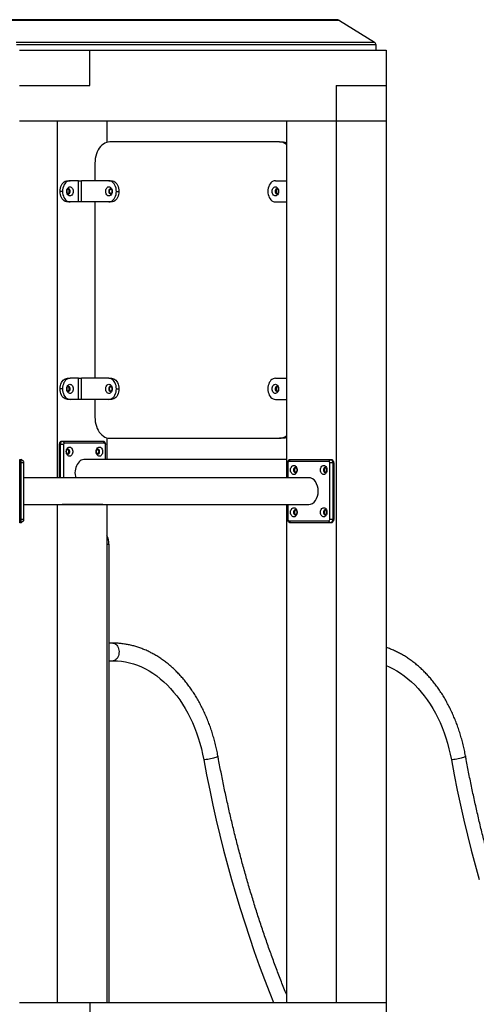
# Model space of a CAD drawing. Units: millimetres. Extents: x -12274 to 20230, y 1619 to 20036.
# Drawn here: x 2391 to 3039, y 18640 to 20036 of the extents above; entities that cross this region are included whole.
import ezdxf

# ---------------------------------------------------------------- set-up
doc = ezdxf.new("R2010")
doc.units = ezdxf.units.MM
doc.header["$MEASUREMENT"] = 0

msp = doc.modelspace()

# ---------------------------------------------------------------- linework, layer by layer
at = {"color": 7, "linetype": 'Continuous', "lineweight": 25}
for p, q in [((2840.401, 20036.352), (2370.401, 20036.352)), ((2845.057, 20035.115), (2371.765, 20035.115)), ((2845.057, 20035.115), (2894.555, 20004.49)), ((2386.262, 20004.49), (2894.555, 20004.49)), ((2896.969, 20000.727), (2386.969, 20000.727)), ((2391.112, 19992.996), (2491.112, 19992.996)), ((2491.112, 19942.996), (2491.112, 19992.996)), ((2491.112, 19992.996), (2911.112, 19992.996)), ((2896.969, 19992.996), (2896.969, 20000.727)), ((2911.112, 19992.996), (2911.112, 19942.996)), ((2391.112, 19942.996), (2491.112, 19942.996)), ((2840.401, 19942.996), (2840.401, 19892.996)), ((2840.401, 19942.996), (2911.112, 19942.996)), ((2911.112, 19942.996), (2911.112, 19892.996)), ((2391.112, 19892.996), (2840.401, 19892.996)), ((2444.421, 19892.996), (2444.421, 19386.996)), ((2515.132, 19892.996), (2515.132, 19862.39)), ((2769.69, 19892.996), (2769.69, 19386.996)), ((2840.401, 19892.996), (2911.112, 19892.996)), ((2840.401, 19892.996), (2840.401, 18642.996)), ((2911.112, 19892.996), (2911.112, 18642.996)), ((2759.791, 19862.996), (2519.374, 19862.996)), ((2759.791, 19862.996), (2765.448, 19862.996)), ((2498.161, 19832.996), (2498.161, 19807.996)), ((2459.27, 19807.996), (2462.806, 19807.996)), ((2474.827, 19807.996), (2462.806, 19807.996)), ((2474.827, 19777.996), (2474.827, 19807.996)), ((2474.827, 19807.996), (2479.069, 19807.996)), ((2479.069, 19777.996), (2479.069, 19807.996)), ((2517.96, 19807.996), (2479.069, 19807.996)), ((2517.96, 19807.996), (2521.496, 19807.996)), ((2754.134, 19807.996), (2769.69, 19807.996)), ((2452.199, 19792.996), (2448.664, 19792.996)), ((2528.567, 19792.996), (2532.102, 19792.996)), ((2462.806, 19777.996), (2459.27, 19777.996)), ((2474.827, 19777.996), (2462.806, 19777.996)), ((2479.069, 19777.996), (2474.827, 19777.996)), ((2517.96, 19777.996), (2479.069, 19777.996)), ((2498.161, 19777.996), (2498.161, 19527.996)), ((2521.496, 19777.996), (2517.96, 19777.996)), ((2754.134, 19777.996), (2769.69, 19777.996)), ((2459.27, 19527.996), (2462.806, 19527.996)), ((2474.827, 19527.996), (2462.806, 19527.996)), ((2474.827, 19497.996), (2474.827, 19527.996)), ((2474.827, 19527.996), (2479.069, 19527.996)), ((2479.069, 19497.996), (2479.069, 19527.996)), ((2517.96, 19527.996), (2479.069, 19527.996)), ((2517.96, 19527.996), (2521.496, 19527.996)), ((2754.134, 19527.996), (2769.69, 19527.996)), ((2452.199, 19512.996), (2448.664, 19512.996)), ((2528.567, 19512.996), (2532.102, 19512.996)), ((2462.806, 19497.996), (2459.27, 19497.996)), ((2474.827, 19497.996), (2462.806, 19497.996)), ((2479.069, 19497.996), (2474.827, 19497.996)), ((2517.96, 19497.996), (2479.069, 19497.996)), ((2498.161, 19497.996), (2498.161, 19472.996)), ((2521.496, 19497.996), (2517.96, 19497.996)), ((2754.134, 19497.996), (2769.69, 19497.996)), ((2449.371, 19433.996), (2447.957, 19433.996)), ((2447.957, 19386.996), (2447.957, 19433.996)), ((2453.613, 19433.996), (2449.371, 19433.996)), ((2449.371, 19386.996), (2449.371, 19433.996)), ((2451.492, 19438.996), (2452.906, 19438.996)), ((2455.028, 19435.996), (2452.906, 19438.996)), ((2452.906, 19438.996), (2509.475, 19438.996)), ((2453.613, 19433.996), (2453.613, 19386.996)), ((2511.596, 19435.996), (2455.028, 19435.996)), ((2509.475, 19438.996), (2511.596, 19435.996)), ((2513.01, 19412.996), (2513.01, 19433.996)), ((2515.132, 19443.602), (2515.132, 19412.996)), ((2519.374, 19442.996), (2759.791, 19442.996)), ((2765.448, 19442.996), (2759.791, 19442.996)), ((2391.689, 19407.996), (2391.689, 19412.996)), ((2391.689, 19412.996), (2393.689, 19412.996)), ((2393.689, 19407.996), (2391.689, 19407.996)), ((2391.689, 19327.996), (2391.689, 19407.996)), ((2393.689, 19407.996), (2393.689, 19412.996)), ((2396.689, 19409.996), (2393.689, 19412.996)), ((2393.689, 19327.996), (2393.689, 19407.996)), ((2396.689, 19407.996), (2393.689, 19407.996)), ((2396.689, 19409.996), (2396.689, 19407.996)), ((2396.689, 19407.996), (2396.689, 19327.996)), ((2769.69, 19412.996), (2483.312, 19412.996)), ((2771.812, 19407.996), (2771.812, 19386.996)), ((2773.226, 19409.996), (2775.347, 19412.996)), ((2829.794, 19409.996), (2773.226, 19409.996)), ((2775.347, 19412.996), (2831.916, 19412.996)), ((2831.916, 19412.996), (2829.794, 19409.996)), ((2831.208, 19327.996), (2831.208, 19407.996)), ((2835.451, 19407.996), (2831.208, 19407.996)), ((2831.916, 19412.996), (2833.33, 19412.996)), ((2835.451, 19407.996), (2835.451, 19327.996)), ((2836.865, 19407.996), (2835.451, 19407.996)), ((2836.865, 19407.996), (2836.865, 19327.996)), ((2801.51, 19386.996), (2396.689, 19386.996)), ((2396.689, 19348.996), (2801.51, 19348.996)), ((2444.421, 19348.996), (2444.421, 18642.996)), ((2452.906, 19348.996), (2451.492, 19348.996)), ((2509.475, 19348.996), (2452.906, 19348.996)), ((2515.132, 19348.996), (2515.132, 18642.996)), ((2769.69, 19348.996), (2769.69, 18642.996)), ((2771.812, 19348.996), (2771.812, 19327.996)), ((2391.689, 19327.996), (2393.689, 19327.996)), ((2391.689, 19322.996), (2391.689, 19327.996)), ((2393.689, 19322.996), (2391.689, 19322.996)), ((2396.689, 19327.996), (2393.689, 19327.996)), ((2393.689, 19322.996), (2393.689, 19327.996)), ((2396.689, 19325.996), (2393.689, 19322.996)), ((2396.689, 19327.996), (2396.689, 19325.996)), ((2773.226, 19325.996), (2829.794, 19325.996)), ((2773.226, 19325.996), (2775.347, 19322.996)), ((2831.916, 19322.996), (2775.347, 19322.996)), ((2831.916, 19322.996), (2829.794, 19325.996)), ((2835.451, 19327.996), (2831.208, 19327.996)), ((2833.33, 19322.996), (2831.916, 19322.996)), ((2835.451, 19327.996), (2836.865, 19327.996)), ((2515.132, 19292.996), (2515.132, 18642.996)), ((2515.132, 19292.996), (2517.96, 19292.996)), ((2517.96, 19292.996), (2517.96, 18642.996)), ((2523.478, 19152.496), (2517.96, 19152.496)), ((2517.96, 19127.536), (2524.185, 19127.536)), ((2391.112, 18642.996), (2491.112, 18642.996)), ((2491.112, 18642.996), (2491.112, 18592.996)), ((2491.112, 18642.996), (2911.112, 18642.996)), ((2840.401, 18642.996), (2911.112, 18642.996)), ((2911.112, 18642.996), (2911.112, 18592.996))]:
    msp.add_line(p, q, dxfattribs=at)
at = {"color": 7, "linetype": 'Continuous', "lineweight": 25, "flags": 128}
for points in [[(2519.374, 19862.996), (2516.999, 19862.808), (2514.654, 19862.244), (2512.368, 19861.313), (2510.17, 19860.025), (2508.088, 19858.398), (2506.148, 19856.451), (2504.374, 19854.209), (2502.789, 19851.701), (2501.413, 19848.957), (2500.262, 19846.013), (2499.352, 19842.905), (2498.693, 19839.672), (2498.295, 19836.355), (2498.161, 19832.996)], [(2765.448, 19862.996), (2767.823, 19862.808), (2769.69, 19862.39)], [(2448.664, 19792.996), (2448.794, 19795.343), (2449.183, 19797.631), (2449.82, 19799.806), (2450.689, 19801.813), (2451.77, 19803.603), (2453.036, 19805.131), (2454.455, 19806.361), (2455.993, 19807.262), (2457.611, 19807.812), (2459.27, 19807.996)], [(2462.806, 19807.996), (2461.147, 19807.812), (2459.528, 19807.262), (2457.991, 19806.361), (2456.571, 19805.131), (2455.306, 19803.603), (2454.225, 19801.813), (2453.355, 19799.806), (2452.718, 19797.631), (2452.33, 19795.343), (2452.199, 19792.996)], [(2528.567, 19792.996), (2528.436, 19795.343), (2528.048, 19797.631), (2527.411, 19799.806), (2526.541, 19801.813), (2525.46, 19803.603), (2524.195, 19805.131), (2522.775, 19806.361), (2521.238, 19807.262), (2519.619, 19807.812), (2517.96, 19807.996)], [(2521.496, 19807.996), (2523.155, 19807.812), (2524.773, 19807.262), (2526.311, 19806.361), (2527.73, 19805.131), (2528.996, 19803.603), (2530.077, 19801.813), (2530.946, 19799.806), (2531.583, 19797.631), (2531.972, 19795.343), (2532.102, 19792.996)], [(2754.134, 19807.996), (2752.475, 19807.812), (2750.856, 19807.262), (2749.319, 19806.361), (2747.899, 19805.131), (2746.634, 19803.603), (2745.553, 19801.813), (2744.683, 19799.806), (2744.046, 19797.631), (2743.658, 19795.343), (2743.527, 19792.996)], [(2467.402, 19792.996), (2467.278, 19791.497), (2466.913, 19790.079), (2466.327, 19788.818), (2465.551, 19787.782), (2464.626, 19787.028), (2463.604, 19786.595), (2462.539, 19786.507), (2461.488, 19786.769), (2460.508, 19787.367), (2459.652, 19788.268), (2458.966, 19789.424), (2458.487, 19790.773), (2458.241, 19792.242), (2458.241, 19793.751), (2458.487, 19795.219), (2458.966, 19796.568), (2459.652, 19797.724), (2460.508, 19798.625), (2461.488, 19799.223), (2462.539, 19799.485), (2463.604, 19799.397), (2464.626, 19798.965), (2465.551, 19798.21), (2466.327, 19797.174), (2466.913, 19795.913), (2467.278, 19794.495), (2467.402, 19792.996)], [(2463.159, 19792.996), (2463.025, 19794.133), (2462.638, 19795.146), (2462.038, 19795.926), (2461.292, 19796.389), (2460.48, 19796.484), (2459.69, 19796.201), (2459.008, 19795.571), (2458.508, 19794.662), (2458.243, 19793.572), (2458.243, 19792.42), (2458.508, 19791.33), (2459.008, 19790.421), (2459.69, 19789.791), (2460.48, 19789.508), (2461.292, 19789.603), (2462.038, 19790.066), (2462.638, 19790.846), (2463.025, 19791.86), (2463.159, 19792.996)], [(2522.556, 19792.996), (2522.432, 19791.497), (2522.067, 19790.079), (2521.481, 19788.818), (2520.705, 19787.782), (2519.781, 19787.028), (2518.758, 19786.595), (2517.693, 19786.507), (2516.642, 19786.769), (2515.662, 19787.367), (2514.806, 19788.268), (2514.12, 19789.424), (2513.641, 19790.773), (2513.395, 19792.242), (2513.395, 19793.751), (2513.641, 19795.219), (2514.12, 19796.568), (2514.806, 19797.724), (2515.662, 19798.625), (2516.642, 19799.223), (2517.693, 19799.485), (2518.758, 19799.397), (2519.781, 19798.965), (2520.705, 19798.21), (2521.481, 19797.174), (2522.067, 19795.913), (2522.432, 19794.495), (2522.556, 19792.996)], [(2522.556, 19792.996), (2522.422, 19794.133), (2522.035, 19795.146), (2521.435, 19795.926), (2520.689, 19796.389), (2519.877, 19796.484), (2519.087, 19796.201), (2518.405, 19795.571), (2517.905, 19794.662), (2517.64, 19793.572), (2517.64, 19792.42), (2517.905, 19791.33), (2518.405, 19790.421), (2519.087, 19789.791), (2519.877, 19789.508), (2520.689, 19789.603), (2521.435, 19790.066), (2522.035, 19790.846), (2522.422, 19791.86), (2522.556, 19792.996)], [(2520.789, 19789.642), (2520.502, 19789.791), (2519.82, 19790.421), (2519.319, 19791.33), (2519.055, 19792.42), (2519.055, 19793.572), (2519.319, 19794.662), (2519.82, 19795.571), (2520.502, 19796.201), (2520.789, 19796.35)], [(2749.538, 19792.996), (2749.662, 19794.495), (2750.027, 19795.913), (2750.613, 19797.174), (2751.389, 19798.21), (2752.313, 19798.965), (2753.336, 19799.397), (2754.401, 19799.485), (2755.452, 19799.223), (2756.432, 19798.625), (2757.288, 19797.724), (2757.974, 19796.568), (2758.453, 19795.219), (2758.699, 19793.751), (2758.699, 19792.242), (2758.453, 19790.773), (2757.974, 19789.424), (2757.288, 19788.268), (2756.432, 19787.367), (2755.452, 19786.769), (2754.401, 19786.507), (2753.336, 19786.595), (2752.313, 19787.028), (2751.389, 19787.782), (2750.613, 19788.818), (2750.027, 19790.079), (2749.662, 19791.497), (2749.538, 19792.996)], [(2753.78, 19792.996), (2753.914, 19791.86), (2754.302, 19790.846), (2754.902, 19790.066), (2755.648, 19789.603), (2756.46, 19789.508), (2757.249, 19789.791), (2757.931, 19790.421), (2758.432, 19791.33), (2758.696, 19792.42), (2758.696, 19793.572), (2758.432, 19794.662), (2757.931, 19795.571), (2757.249, 19796.201), (2756.46, 19796.484), (2755.648, 19796.389), (2754.902, 19795.926), (2754.302, 19795.146), (2753.914, 19794.133), (2753.78, 19792.996)], [(2459.27, 19777.996), (2457.611, 19778.181), (2455.993, 19778.73), (2454.455, 19779.631), (2453.036, 19780.861), (2451.77, 19782.39), (2450.689, 19784.179), (2449.82, 19786.186), (2449.183, 19788.361), (2448.794, 19790.65), (2448.664, 19792.996)], [(2452.199, 19792.996), (2452.33, 19790.65), (2452.718, 19788.361), (2453.355, 19786.186), (2454.225, 19784.179), (2455.306, 19782.39), (2456.571, 19780.861), (2457.991, 19779.631), (2459.528, 19778.73), (2461.147, 19778.181), (2462.806, 19777.996)], [(2517.96, 19777.996), (2519.619, 19778.181), (2521.238, 19778.73), (2522.775, 19779.631), (2524.195, 19780.861), (2525.46, 19782.39), (2526.541, 19784.179), (2527.411, 19786.186), (2528.048, 19788.361), (2528.436, 19790.65), (2528.567, 19792.996)], [(2532.102, 19792.996), (2531.972, 19790.65), (2531.583, 19788.361), (2530.946, 19786.186), (2530.077, 19784.179), (2528.996, 19782.39), (2527.73, 19780.861), (2526.311, 19779.631), (2524.773, 19778.73), (2523.155, 19778.181), (2521.496, 19777.996)], [(2743.527, 19792.996), (2743.658, 19790.65), (2744.046, 19788.361), (2744.683, 19786.186), (2745.553, 19784.179), (2746.634, 19782.39), (2747.899, 19780.861), (2749.319, 19779.631), (2750.856, 19778.73), (2752.475, 19778.181), (2754.134, 19777.996)], [(2448.664, 19512.996), (2448.794, 19515.343), (2449.183, 19517.631), (2449.82, 19519.806), (2450.689, 19521.813), (2451.77, 19523.603), (2453.036, 19525.131), (2454.455, 19526.361), (2455.993, 19527.262), (2457.611, 19527.812), (2459.27, 19527.996)], [(2462.806, 19527.996), (2461.147, 19527.812), (2459.528, 19527.262), (2457.991, 19526.361), (2456.571, 19525.131), (2455.306, 19523.603), (2454.225, 19521.813), (2453.355, 19519.806), (2452.718, 19517.631), (2452.33, 19515.343), (2452.199, 19512.996)], [(2467.402, 19512.996), (2467.278, 19511.497), (2466.913, 19510.079), (2466.327, 19508.818), (2465.551, 19507.782), (2464.626, 19507.028), (2463.604, 19506.595), (2462.539, 19506.507), (2461.488, 19506.769), (2460.508, 19507.367), (2459.652, 19508.268), (2458.966, 19509.424), (2458.487, 19510.773), (2458.241, 19512.242), (2458.241, 19513.751), (2458.487, 19515.219), (2458.966, 19516.568), (2459.652, 19517.724), (2460.508, 19518.625), (2461.488, 19519.223), (2462.539, 19519.485), (2463.604, 19519.397), (2464.626, 19518.965), (2465.551, 19518.21), (2466.327, 19517.174), (2466.913, 19515.913), (2467.278, 19514.495), (2467.402, 19512.996)], [(2463.159, 19512.996), (2463.025, 19514.133), (2462.638, 19515.146), (2462.038, 19515.926), (2461.292, 19516.389), (2460.48, 19516.484), (2459.69, 19516.201), (2459.008, 19515.571), (2458.508, 19514.662), (2458.243, 19513.572), (2458.243, 19512.42), (2458.508, 19511.33), (2459.008, 19510.421), (2459.69, 19509.791), (2460.48, 19509.508), (2461.292, 19509.603), (2462.038, 19510.066), (2462.638, 19510.846), (2463.025, 19511.86), (2463.159, 19512.996)], [(2522.556, 19512.996), (2522.432, 19511.497), (2522.067, 19510.079), (2521.481, 19508.818), (2520.705, 19507.782), (2519.781, 19507.028), (2518.758, 19506.595), (2517.693, 19506.507), (2516.642, 19506.769), (2515.662, 19507.367), (2514.806, 19508.268), (2514.12, 19509.424), (2513.641, 19510.773), (2513.395, 19512.242), (2513.395, 19513.751), (2513.641, 19515.219), (2514.12, 19516.568), (2514.806, 19517.724), (2515.662, 19518.625), (2516.642, 19519.223), (2517.693, 19519.485), (2518.758, 19519.397), (2519.781, 19518.965), (2520.705, 19518.21), (2521.481, 19517.174), (2522.067, 19515.913), (2522.432, 19514.495), (2522.556, 19512.996)], [(2522.556, 19512.996), (2522.422, 19514.133), (2522.035, 19515.146), (2521.435, 19515.926), (2520.689, 19516.389), (2519.877, 19516.484), (2519.087, 19516.201), (2518.405, 19515.571), (2517.905, 19514.662), (2517.64, 19513.572), (2517.64, 19512.42), (2517.905, 19511.33), (2518.405, 19510.421), (2519.087, 19509.791), (2519.877, 19509.508), (2520.689, 19509.603), (2521.435, 19510.066), (2522.035, 19510.846), (2522.422, 19511.86), (2522.556, 19512.996)], [(2528.567, 19512.996), (2528.436, 19515.343), (2528.048, 19517.631), (2527.411, 19519.806), (2526.541, 19521.813), (2525.46, 19523.603), (2524.195, 19525.131), (2522.775, 19526.361), (2521.238, 19527.262), (2519.619, 19527.812), (2517.96, 19527.996)], [(2520.789, 19509.642), (2520.502, 19509.791), (2519.82, 19510.421), (2519.319, 19511.33), (2519.055, 19512.42), (2519.055, 19513.572), (2519.319, 19514.662), (2519.82, 19515.571), (2520.502, 19516.201), (2520.789, 19516.35)], [(2521.496, 19527.996), (2523.155, 19527.812), (2524.773, 19527.262), (2526.311, 19526.361), (2527.73, 19525.131), (2528.996, 19523.603), (2530.077, 19521.813), (2530.946, 19519.806), (2531.583, 19517.631), (2531.972, 19515.343), (2532.102, 19512.996)], [(2754.134, 19527.996), (2752.475, 19527.812), (2750.856, 19527.262), (2749.319, 19526.361), (2747.899, 19525.131), (2746.634, 19523.603), (2745.553, 19521.813), (2744.683, 19519.806), (2744.046, 19517.631), (2743.658, 19515.343), (2743.527, 19512.996)], [(2749.538, 19512.996), (2749.662, 19514.495), (2750.027, 19515.913), (2750.613, 19517.174), (2751.389, 19518.21), (2752.313, 19518.965), (2753.336, 19519.397), (2754.401, 19519.485), (2755.452, 19519.223), (2756.432, 19518.625), (2757.288, 19517.724), (2757.974, 19516.568), (2758.453, 19515.219), (2758.699, 19513.751), (2758.699, 19512.242), (2758.453, 19510.773), (2757.974, 19509.424), (2757.288, 19508.268), (2756.432, 19507.367), (2755.452, 19506.769), (2754.401, 19506.507), (2753.336, 19506.595), (2752.313, 19507.028), (2751.389, 19507.782), (2750.613, 19508.818), (2750.027, 19510.079), (2749.662, 19511.497), (2749.538, 19512.996)], [(2753.78, 19512.996), (2753.914, 19511.86), (2754.302, 19510.846), (2754.902, 19510.066), (2755.648, 19509.603), (2756.46, 19509.508), (2757.249, 19509.791), (2757.931, 19510.421), (2758.432, 19511.33), (2758.696, 19512.42), (2758.696, 19513.572), (2758.432, 19514.662), (2757.931, 19515.571), (2757.249, 19516.201), (2756.46, 19516.484), (2755.648, 19516.389), (2754.902, 19515.926), (2754.302, 19515.146), (2753.914, 19514.133), (2753.78, 19512.996)], [(2459.27, 19497.996), (2457.611, 19498.181), (2455.993, 19498.73), (2454.455, 19499.631), (2453.036, 19500.861), (2451.77, 19502.39), (2450.689, 19504.179), (2449.82, 19506.186), (2449.183, 19508.361), (2448.794, 19510.65), (2448.664, 19512.996)], [(2452.199, 19512.996), (2452.33, 19510.65), (2452.718, 19508.361), (2453.355, 19506.186), (2454.225, 19504.179), (2455.306, 19502.39), (2456.571, 19500.861), (2457.991, 19499.631), (2459.528, 19498.73), (2461.147, 19498.181), (2462.806, 19497.996)], [(2517.96, 19497.996), (2519.619, 19498.181), (2521.238, 19498.73), (2522.775, 19499.631), (2524.195, 19500.861), (2525.46, 19502.39), (2526.541, 19504.179), (2527.411, 19506.186), (2528.048, 19508.361), (2528.436, 19510.65), (2528.567, 19512.996)], [(2532.102, 19512.996), (2531.972, 19510.65), (2531.583, 19508.361), (2530.946, 19506.186), (2530.077, 19504.179), (2528.996, 19502.39), (2527.73, 19500.861), (2526.311, 19499.631), (2524.773, 19498.73), (2523.155, 19498.181), (2521.496, 19497.996)], [(2743.527, 19512.996), (2743.658, 19510.65), (2744.046, 19508.361), (2744.683, 19506.186), (2745.553, 19504.179), (2746.634, 19502.39), (2747.899, 19500.861), (2749.319, 19499.631), (2750.856, 19498.73), (2752.475, 19498.181), (2754.134, 19497.996)], [(2498.161, 19472.996), (2498.295, 19469.637), (2498.693, 19466.321), (2499.352, 19463.088), (2500.262, 19459.98), (2501.413, 19457.035), (2502.789, 19454.292), (2504.374, 19451.783), (2506.148, 19449.541), (2508.088, 19447.594), (2510.17, 19445.967), (2512.368, 19444.68), (2514.654, 19443.748), (2516.999, 19443.185), (2519.374, 19442.996)], [(2447.957, 19433.996), (2448.025, 19434.972), (2448.226, 19435.91), (2448.552, 19436.774), (2448.992, 19437.532), (2449.528, 19438.154), (2450.139, 19438.616), (2450.802, 19438.9), (2451.492, 19438.996)], [(2449.371, 19433.996), (2449.439, 19434.972), (2449.64, 19435.91), (2449.967, 19436.774), (2450.406, 19437.532), (2450.942, 19438.154), (2451.553, 19438.616), (2452.217, 19438.9), (2452.906, 19438.996)], [(2457.503, 19423.996), (2457.626, 19425.495), (2457.991, 19426.913), (2458.578, 19428.174), (2459.354, 19429.21), (2460.278, 19429.965), (2461.301, 19430.397), (2462.366, 19430.485), (2463.417, 19430.223), (2464.397, 19429.625), (2465.253, 19428.724), (2465.939, 19427.568), (2466.418, 19426.219), (2466.664, 19424.751), (2466.664, 19423.242), (2466.418, 19421.773), (2465.939, 19420.424), (2465.253, 19419.268), (2464.397, 19418.367), (2463.417, 19417.769), (2462.366, 19417.507), (2461.301, 19417.595), (2460.278, 19418.028), (2459.354, 19418.782), (2458.578, 19419.818), (2457.991, 19421.079), (2457.626, 19422.497), (2457.503, 19423.996)], [(2499.929, 19423.996), (2500.053, 19425.495), (2500.418, 19426.913), (2501.004, 19428.174), (2501.78, 19429.21), (2502.705, 19429.965), (2503.727, 19430.397), (2504.792, 19430.485), (2505.843, 19430.223), (2506.823, 19429.625), (2507.679, 19428.724), (2508.365, 19427.568), (2508.844, 19426.219), (2509.09, 19424.751), (2509.09, 19423.242), (2508.844, 19421.773), (2508.365, 19420.424), (2507.679, 19419.268), (2506.823, 19418.367), (2505.843, 19417.769), (2504.792, 19417.507), (2503.727, 19417.595), (2502.705, 19418.028), (2501.78, 19418.782), (2501.004, 19419.818), (2500.418, 19421.079), (2500.053, 19422.497), (2499.929, 19423.996)], [(2509.475, 19438.996), (2510.165, 19438.9), (2510.828, 19438.616), (2511.439, 19438.154), (2511.975, 19437.532), (2512.415, 19436.774), (2512.741, 19435.91), (2512.943, 19434.972), (2513.01, 19433.996)], [(2769.69, 19443.602), (2767.823, 19443.185), (2765.448, 19442.996)], [(2457.503, 19423.996), (2457.637, 19422.86), (2458.024, 19421.846), (2458.624, 19421.066), (2459.37, 19420.603), (2460.182, 19420.508), (2460.972, 19420.791), (2461.654, 19421.421), (2462.154, 19422.33), (2462.419, 19423.42), (2462.419, 19424.572), (2462.154, 19425.662), (2461.654, 19426.571), (2460.972, 19427.201), (2460.182, 19427.484), (2459.37, 19427.389), (2458.624, 19426.926), (2458.024, 19426.146), (2457.637, 19425.133), (2457.503, 19423.996)], [(2499.929, 19423.996), (2500.063, 19422.86), (2500.451, 19421.846), (2501.05, 19421.066), (2501.796, 19420.603), (2502.608, 19420.508), (2503.398, 19420.791), (2504.08, 19421.421), (2504.58, 19422.33), (2504.845, 19423.42), (2504.845, 19424.572), (2504.58, 19425.662), (2504.08, 19426.571), (2503.398, 19427.201), (2502.608, 19427.484), (2501.796, 19427.389), (2501.05, 19426.926), (2500.451, 19426.146), (2500.063, 19425.133), (2499.929, 19423.996)], [(2483.312, 19412.996), (2482.395, 19412.952), (2480.579, 19412.599), (2478.813, 19411.899), (2477.131, 19410.866), (2475.564, 19409.519), (2474.142, 19407.882), (2472.89, 19405.987), (2471.833, 19403.868), (2470.989, 19401.566), (2470.375, 19399.122), (2470.002, 19396.583), (2469.877, 19393.996), (2470.002, 19391.409), (2470.375, 19388.87), (2470.822, 19386.996)], [(2771.812, 19407.996), (2771.879, 19408.972), (2772.081, 19409.91), (2772.407, 19410.774), (2772.847, 19411.532), (2773.383, 19412.154), (2773.994, 19412.616), (2774.657, 19412.9), (2775.347, 19412.996)], [(2775.701, 19397.996), (2775.824, 19399.495), (2776.189, 19400.913), (2776.776, 19402.174), (2777.552, 19403.21), (2778.476, 19403.965), (2779.499, 19404.397), (2780.564, 19404.485), (2781.615, 19404.223), (2782.595, 19403.625), (2783.451, 19402.724), (2784.137, 19401.568), (2784.616, 19400.219), (2784.862, 19398.751), (2784.862, 19397.242), (2784.616, 19395.773), (2784.137, 19394.424), (2783.451, 19393.268), (2782.595, 19392.367), (2781.615, 19391.769), (2780.564, 19391.507), (2779.499, 19391.595), (2778.476, 19392.028), (2777.552, 19392.782), (2776.776, 19393.818), (2776.189, 19395.079), (2775.824, 19396.497), (2775.701, 19397.996)], [(2818.127, 19397.996), (2818.251, 19399.495), (2818.616, 19400.913), (2819.202, 19402.174), (2819.979, 19403.21), (2820.903, 19403.965), (2821.925, 19404.397), (2822.99, 19404.485), (2824.041, 19404.223), (2825.021, 19403.625), (2825.877, 19402.724), (2826.563, 19401.568), (2827.042, 19400.219), (2827.288, 19398.751), (2827.288, 19397.242), (2827.042, 19395.773), (2826.563, 19394.424), (2825.877, 19393.268), (2825.021, 19392.367), (2824.041, 19391.769), (2822.99, 19391.507), (2821.925, 19391.595), (2820.903, 19392.028), (2819.979, 19392.782), (2819.202, 19393.818), (2818.616, 19395.079), (2818.251, 19396.497), (2818.127, 19397.996)], [(2831.916, 19412.996), (2832.605, 19412.9), (2833.269, 19412.616), (2833.88, 19412.154), (2834.416, 19411.532), (2834.855, 19410.774), (2835.182, 19409.91), (2835.383, 19408.972), (2835.451, 19407.996)], [(2833.33, 19412.996), (2834.02, 19412.9), (2834.683, 19412.616), (2835.294, 19412.154), (2835.83, 19411.532), (2836.269, 19410.774), (2836.596, 19409.91), (2836.797, 19408.972), (2836.865, 19407.996)], [(2779.943, 19397.996), (2780.077, 19396.86), (2780.465, 19395.846), (2781.064, 19395.066), (2781.811, 19394.603), (2782.622, 19394.508), (2783.412, 19394.791), (2784.094, 19395.421), (2784.595, 19396.33), (2784.859, 19397.42), (2784.859, 19398.572), (2784.595, 19399.662), (2784.094, 19400.571), (2783.412, 19401.201), (2782.622, 19401.484), (2781.811, 19401.389), (2781.064, 19400.926), (2780.465, 19400.146), (2780.077, 19399.133), (2779.943, 19397.996)], [(2783.125, 19401.35), (2782.838, 19401.201), (2782.156, 19400.571), (2781.656, 19399.662), (2781.391, 19398.572), (2781.391, 19397.42), (2781.656, 19396.33), (2782.156, 19395.421), (2782.838, 19394.791), (2783.125, 19394.642)], [(2822.37, 19397.996), (2822.504, 19396.86), (2822.892, 19395.846), (2823.491, 19395.066), (2824.237, 19394.603), (2825.049, 19394.508), (2825.839, 19394.791), (2826.521, 19395.421), (2827.021, 19396.33), (2827.286, 19397.42), (2827.286, 19398.572), (2827.021, 19399.662), (2826.521, 19400.571), (2825.839, 19401.201), (2825.049, 19401.484), (2824.237, 19401.389), (2823.491, 19400.926), (2822.892, 19400.146), (2822.504, 19399.133), (2822.37, 19397.996)], [(2825.552, 19401.35), (2825.265, 19401.201), (2824.583, 19400.571), (2824.082, 19399.662), (2823.818, 19398.572), (2823.818, 19397.42), (2824.082, 19396.33), (2824.583, 19395.421), (2825.265, 19394.791), (2825.552, 19394.642)], [(2775.701, 19337.996), (2775.824, 19339.495), (2776.189, 19340.913), (2776.776, 19342.174), (2777.552, 19343.21), (2778.476, 19343.965), (2779.499, 19344.397), (2780.564, 19344.485), (2781.615, 19344.223), (2782.595, 19343.625), (2783.451, 19342.724), (2784.137, 19341.568), (2784.616, 19340.219), (2784.862, 19338.751), (2784.862, 19337.242), (2784.616, 19335.773), (2784.137, 19334.424), (2783.451, 19333.268), (2782.595, 19332.367), (2781.615, 19331.769), (2780.564, 19331.507), (2779.499, 19331.595), (2778.476, 19332.028), (2777.552, 19332.782), (2776.776, 19333.818), (2776.189, 19335.079), (2775.824, 19336.497), (2775.701, 19337.996)], [(2779.943, 19337.996), (2780.077, 19336.86), (2780.465, 19335.846), (2781.064, 19335.066), (2781.811, 19334.603), (2782.622, 19334.508), (2783.412, 19334.791), (2784.094, 19335.421), (2784.595, 19336.33), (2784.859, 19337.42), (2784.859, 19338.572), (2784.595, 19339.662), (2784.094, 19340.571), (2783.412, 19341.201), (2782.622, 19341.484), (2781.811, 19341.389), (2781.064, 19340.926), (2780.465, 19340.146), (2780.077, 19339.133), (2779.943, 19337.996)], [(2783.125, 19341.35), (2782.838, 19341.201), (2782.156, 19340.571), (2781.656, 19339.662), (2781.391, 19338.572), (2781.391, 19337.42), (2781.656, 19336.33), (2782.156, 19335.421), (2782.838, 19334.791), (2783.125, 19334.642)], [(2818.127, 19337.996), (2818.251, 19339.495), (2818.616, 19340.913), (2819.202, 19342.174), (2819.979, 19343.21), (2820.903, 19343.965), (2821.925, 19344.397), (2822.99, 19344.485), (2824.041, 19344.223), (2825.021, 19343.625), (2825.877, 19342.724), (2826.563, 19341.568), (2827.042, 19340.219), (2827.288, 19338.751), (2827.288, 19337.242), (2827.042, 19335.773), (2826.563, 19334.424), (2825.877, 19333.268), (2825.021, 19332.367), (2824.041, 19331.769), (2822.99, 19331.507), (2821.925, 19331.595), (2820.903, 19332.028), (2819.979, 19332.782), (2819.202, 19333.818), (2818.616, 19335.079), (2818.251, 19336.497), (2818.127, 19337.996)], [(2822.37, 19337.996), (2822.504, 19336.86), (2822.892, 19335.846), (2823.491, 19335.066), (2824.237, 19334.603), (2825.049, 19334.508), (2825.839, 19334.791), (2826.521, 19335.421), (2827.021, 19336.33), (2827.286, 19337.42), (2827.286, 19338.572), (2827.021, 19339.662), (2826.521, 19340.571), (2825.839, 19341.201), (2825.049, 19341.484), (2824.237, 19341.389), (2823.491, 19340.926), (2822.892, 19340.146), (2822.504, 19339.133), (2822.37, 19337.996)], [(2825.552, 19341.35), (2825.265, 19341.201), (2824.583, 19340.571), (2824.082, 19339.662), (2823.818, 19338.572), (2823.818, 19337.42), (2824.082, 19336.33), (2824.583, 19335.421), (2825.265, 19334.791), (2825.552, 19334.642)], [(2775.347, 19322.996), (2774.657, 19323.092), (2773.994, 19323.377), (2773.383, 19323.839), (2772.847, 19324.461), (2772.407, 19325.218), (2772.081, 19326.083), (2771.879, 19327.021), (2771.812, 19327.996)], [(2835.451, 19327.996), (2835.383, 19327.021), (2835.182, 19326.083), (2834.855, 19325.218), (2834.416, 19324.461), (2833.88, 19323.839), (2833.269, 19323.377), (2832.605, 19323.092), (2831.916, 19322.996)], [(2836.865, 19327.996), (2836.797, 19327.021), (2836.596, 19326.083), (2836.269, 19325.218), (2835.83, 19324.461), (2835.294, 19323.839), (2834.683, 19323.377), (2834.02, 19323.092), (2833.33, 19322.996)], [(2524.185, 19127.536), (2530.002, 19127.356), (2535.809, 19126.814), (2541.592, 19125.913), (2547.343, 19124.655), (2553.048, 19123.04), (2558.699, 19121.073), (2564.282, 19118.758), (2569.789, 19116.098), (2575.208, 19113.099), (2580.528, 19109.767), (2585.74, 19106.108), (2590.833, 19102.13), (2595.799, 19097.839), (2600.626, 19093.244), (2605.306, 19088.354), (2609.83, 19083.178), (2614.189, 19077.727), (2618.375, 19072.011), (2622.379, 19066.04), (2626.194, 19059.827), (2629.813, 19053.383), (2633.229, 19046.721), (2636.434, 19039.853), (2639.424, 19032.793), (2642.191, 19025.555), (2644.732, 19018.151), (2647.04, 19010.597), (2649.112, 19002.908), (2650.943, 18995.097), (2652.53, 18987.18)], [(2911.112, 19120.624), (2915.538, 19118.758), (2921.044, 19116.098), (2926.463, 19113.099), (2931.783, 19109.767), (2936.995, 19106.108), (2942.089, 19102.13), (2947.054, 19097.839), (2951.881, 19093.244), (2956.561, 19088.354), (2961.085, 19083.178), (2965.444, 19077.727), (2969.63, 19072.011), (2973.634, 19066.04), (2977.45, 19059.827), (2981.068, 19053.383), (2984.484, 19046.721), (2987.69, 19039.853), (2990.679, 19032.793), (2993.447, 19025.555), (2995.987, 19018.151), (2998.295, 19010.597), (3000.367, 19002.908), (3002.198, 18995.097), (3003.785, 18987.18)], [(2652.53, 18987.18), (2656.626, 18965.6), (2660.962, 18944.115), (2665.539, 18922.73), (2670.354, 18901.45), (2675.406, 18880.28), (2680.695, 18859.226), (2686.218, 18838.293), (2691.975, 18817.486), (2697.963, 18796.81), (2704.183, 18776.271), (2710.631, 18755.874), (2717.307, 18735.623), (2724.208, 18715.524), (2731.333, 18695.582), (2738.68, 18675.802), (2746.248, 18656.189), (2751.501, 18642.996)], [(3003.785, 18987.18), (3007.881, 18965.6), (3012.218, 18944.115), (3016.794, 18922.73), (3021.609, 18901.45), (3026.661, 18880.28), (3031.95, 18859.226), (3037.473, 18838.293), (3043.23, 18817.486)]]:
    msp.add_lwpolyline(points, dxfattribs=at)
at = {"color": 8, "linetype": 'Continuous', "lineweight": 25, "flags": 128}
for points in [[(2523.478, 19152.496), (2524.974, 19152.316), (2526.427, 19151.78), (2527.795, 19150.904), (2529.038, 19149.713), (2530.121, 19148.242), (2531.012, 19146.533), (2531.685, 19144.635), (2532.122, 19142.603), (2532.31, 19140.497), (2532.242, 19138.375), (2531.922, 19136.301), (2531.357, 19134.333), (2530.566, 19132.528), (2529.57, 19130.939), (2528.398, 19129.612), (2527.084, 19128.584), (2525.666, 19127.885), (2524.185, 19127.536)], [(2672.644, 18992.574), (2672.636, 18992.389), (2672.358, 18991.959), (2671.733, 18991.482), (2670.779, 18990.97), (2669.524, 18990.44), (2668.005, 18989.907), (2666.265, 18989.385), (2664.354, 18988.89), (2662.327, 18988.436), (2660.244, 18988.036), (2658.164, 18987.702), (2656.146, 18987.443), (2654.25, 18987.267), (2652.53, 18987.18)], [(3023.899, 18992.574), (3023.891, 18992.389), (3023.613, 18991.959), (3022.988, 18991.482), (3022.034, 18990.97), (3020.78, 18990.44), (3019.26, 18989.907), (3017.52, 18989.385), (3015.609, 18988.89), (3013.583, 18988.436), (3011.499, 18988.036), (3009.419, 18987.702), (3007.401, 18987.443), (3005.505, 18987.267), (3003.785, 18987.18)]]:
    msp.add_lwpolyline(points, dxfattribs=at)
at = {"color": 7, "linetype": 'Continuous', "lineweight": 25}
for centre, radius, start, end in [((2759.526, 19846.374), 16.624, 52.309231, 89.088214), ((2458.221, 19793.282), 3.536, 355.370982, 60.211629), ((2758.719, 19793.282), 3.536, 119.78837, 184.629018), ((2458.221, 19792.711), 3.536, 299.788371, 4.629018), ((2758.719, 19792.711), 3.536, 175.370982, 240.21163), ((2458.221, 19513.282), 3.536, 355.370982, 60.21163), ((2758.719, 19513.282), 3.536, 119.78837, 184.629018), ((2458.221, 19512.711), 3.536, 299.78837, 4.629018), ((2758.719, 19512.711), 3.536, 175.370982, 240.21163), ((2759.479, 19459.754), 16.761, 271.06717, 307.535386), ((2455.381, 19434.246), 1.785, 101.421754, 188.049467), ((2511.243, 19434.246), 1.785, 351.950533, 78.578246), ((2457.514, 19424.282), 3.536, 355.370982, 60.21163), ((2457.514, 19423.711), 3.536, 299.78837, 4.629018), ((2499.94, 19424.282), 3.536, 355.370982, 60.211629), ((2499.94, 19423.711), 3.536, 299.788371, 4.629018), ((2773.579, 19408.246), 1.785, 101.421754, 188.049467), ((2829.441, 19408.246), 1.785, 351.950533, 78.578246), ((2773.579, 19327.746), 1.785, 171.950533, 258.578246), ((2829.441, 19327.746), 1.785, 281.421754, 8.049467), ((2492.152, 19293.246), 25.81, 359.444458, 27.080894)]:
    msp.add_arc(centre, radius, start, end, dxfattribs=at)
for centre, major_axis, ratio, start_param, end_param in [((2840.401, 20031.352), (-7.071, 0), 0.70710678, 3.99355898, 4.71238898), ((2840.401, 20031.352), (7.071, 0), 0.70710678, 0.85196633, 1.57079633), ((2889.898, 20000.727), (7.071, 0), 0.70710678, 0, 0.85196633), ((2889.898, 20000.727), (7.071, 0), 0.70710678, 0, 0.85196633), ((2801.51, 19367.996), (0, 19), 0.70743513, 4.71238898, 6.28318531), ((2801.51, 19367.996), (0, 19), 0.70743513, 3.14159265, 4.71238898)]:
    msp.add_ellipse(centre, major_axis=major_axis, ratio=ratio, start_param=start_param, end_param=end_param, dxfattribs=at)
for points, knots in [([(2672.644, 18992.574), (2672.378, 18993.984), (2671.613, 18998.043), (2670.178, 19004.688), (2668.27, 19012.471), (2666.142, 19020.146), (2663.802, 19027.704), (2661.251, 19035.134), (2658.493, 19042.425), (2655.531, 19049.564), (2652.37, 19056.543), (2649.013, 19063.35), (2645.465, 19069.974), (2641.731, 19076.406), (2637.816, 19082.635), (2633.726, 19088.651), (2629.467, 19094.446), (2625.044, 19100.009), (2620.465, 19105.332), (2615.736, 19110.405), (2610.865, 19115.221), (2605.859, 19119.772), (2600.726, 19124.05), (2595.475, 19128.048), (2590.114, 19131.761), (2584.653, 19135.181), (2579.1, 19138.305), (2573.465, 19141.126), (2567.757, 19143.643), (2561.985, 19145.851), (2556.158, 19147.747), (2550.287, 19149.33), (2544.38, 19150.598), (2538.445, 19151.552), (2532.492, 19152.185), (2527.499, 19152.463), (2524.494, 19152.488), (2523.478, 19152.496)], [0, 0, 0, 0, 0.01574348, 0.04532994, 0.07492306, 0.10452144, 0.13412524, 0.16373441, 0.19334874, 0.22296777, 0.25259078, 0.28221671, 0.311844, 0.34147036, 0.37109343, 0.40071035, 0.43031776, 0.45991178, 0.48948802, 0.5190416, 0.54856725, 0.57805937, 0.60751219, 0.63691998, 0.66627722, 0.69557893, 0.72482088, 0.75399993, 0.78311426, 0.81216363, 0.84114957, 0.87007543, 0.89894644, 0.92776961, 0.95655355, 0.9853082, 1, 1, 1, 1]), ([(3023.899, 18992.574), (3023.634, 18993.984), (3022.868, 18998.043), (3021.433, 19004.688), (3019.525, 19012.471), (3017.397, 19020.146), (3015.057, 19027.704), (3012.506, 19035.134), (3009.748, 19042.425), (3006.786, 19049.564), (3003.625, 19056.543), (3000.268, 19063.35), (2996.72, 19069.974), (2992.986, 19076.406), (2989.072, 19082.635), (2984.982, 19088.651), (2980.722, 19094.446), (2976.3, 19100.009), (2971.72, 19105.332), (2966.991, 19110.405), (2962.12, 19115.221), (2957.114, 19119.772), (2951.981, 19124.05), (2946.73, 19128.048), (2941.37, 19131.761), (2935.908, 19135.181), (2930.355, 19138.304), (2924.721, 19141.13), (2919.009, 19143.63), (2914.47, 19145.417), (2911.817, 19146.264), (2911.112, 19146.489)], [0, 0, 0, 0, 0.01913683, 0.05510037, 0.09107199, 0.12705001, 0.16303461, 0.19902575, 0.23502316, 0.27102628, 0.30703423, 0.34304575, 0.3790589, 0.41507093, 0.45107896, 0.48707952, 0.52306851, 0.55904124, 0.59499234, 0.63091591, 0.66680552, 0.70265437, 0.73845546, 0.77420181, 0.80988672, 0.84550412, 0.88104889, 0.91651719, 0.95190683, 0.98721751, 1, 1, 1, 1]), ([(2769.69, 18654.767), (2769.133, 18656.135), (2766.116, 18663.54), (2760.829, 18677.138), (2753.84, 18695.562), (2747.063, 18714.147), (2740.481, 18732.871), (2734.099, 18751.735), (2727.918, 18770.734), (2721.939, 18789.863), (2716.165, 18809.119), (2710.595, 18828.496), (2705.232, 18847.99), (2700.077, 18867.597), (2695.131, 18887.312), (2690.395, 18907.132), (2685.87, 18927.05), (2681.557, 18947.064), (2677.459, 18967.168), (2674.532, 18982.357), (2672.965, 18990.839), (2672.644, 18992.574)], [0, 0, 0, 0, 0.01295607, 0.07014889, 0.12734206, 0.1845356, 0.24172955, 0.29892393, 0.35611876, 0.41331406, 0.47050984, 0.52770611, 0.58490287, 0.64210013, 0.69929789, 0.75649614, 0.81369488, 0.87089409, 0.92809378, 0.98529392, 1, 1, 1, 1]), ([(3874.158, 17961.698), (3871.608, 17962.063), (3864.171, 17963.127), (3851.865, 17965.129), (3837.25, 17967.808), (3822.666, 17970.804), (3808.115, 17974.111), (3793.602, 17977.73), (3779.129, 17981.658), (3764.7, 17985.897), (3750.318, 17990.443), (3735.987, 17995.297), (3721.709, 18000.458), (3707.488, 18005.923), (3693.327, 18011.692), (3679.229, 18017.763), (3665.198, 18024.134), (3651.237, 18030.806), (3637.348, 18037.775), (3623.535, 18045.04), (3609.801, 18052.6), (3596.149, 18060.452), (3582.582, 18068.596), (3569.103, 18077.028), (3555.716, 18085.748), (3542.422, 18094.753), (3529.226, 18104.041), (3516.13, 18113.61), (3503.136, 18123.458), (3490.249, 18133.582), (3477.47, 18143.981), (3464.803, 18154.652), (3452.251, 18165.593), (3439.816, 18176.801), (3427.501, 18188.273), (3415.308, 18200.008), (3403.242, 18212.001), (3391.304, 18224.252), (3379.496, 18236.757), (3367.823, 18249.512), (3356.285, 18262.516), (3344.887, 18275.766), (3333.63, 18289.258), (3322.518, 18302.989), (3311.551, 18316.957), (3300.734, 18331.158), (3290.069, 18345.588), (3279.557, 18360.246), (3269.202, 18375.127), (3259.006, 18390.228), (3248.971, 18405.545), (3239.099, 18421.076), (3229.393, 18436.817), (3219.854, 18452.763), (3210.486, 18468.913), (3201.29, 18485.261), (3192.268, 18501.804), (3183.422, 18518.539), (3174.755, 18535.462), (3166.269, 18552.568), (3157.965, 18569.854), (3149.845, 18587.317), (3141.911, 18604.951), (3134.165, 18622.754), (3126.609, 18640.721), (3119.245, 18658.847), (3112.074, 18677.13), (3105.098, 18695.564), (3098.318, 18714.146), (3091.736, 18732.871), (3085.354, 18751.735), (3079.173, 18770.734), (3073.194, 18789.863), (3067.42, 18809.119), (3061.85, 18828.496), (3056.487, 18847.99), (3051.332, 18867.597), (3046.386, 18887.312), (3041.65, 18907.132), (3037.125, 18927.05), (3032.812, 18947.064), (3028.714, 18967.168), (3025.787, 18982.357), (3024.22, 18990.839), (3023.899, 18992.574)], [0, 0, 0, 0, 0.00648187, 0.01890518, 0.03132772, 0.0437491, 0.0561692, 0.06858791, 0.08100514, 0.0934208, 0.10583482, 0.11824713, 0.13065768, 0.14306642, 0.15547333, 0.16787838, 0.18028155, 0.19268285, 0.20508228, 0.21747985, 0.22987558, 0.24226951, 0.25466167, 0.26705209, 0.27944082, 0.29182791, 0.30421342, 0.3165974, 0.32897991, 0.34136101, 0.35374077, 0.36611924, 0.3784965, 0.3908726, 0.40324761, 0.41562159, 0.42799461, 0.44036673, 0.45273801, 0.46510851, 0.47747828, 0.48984738, 0.50221587, 0.5145838, 0.52695121, 0.53931815, 0.55168467, 0.56405081, 0.57641662, 0.58878212, 0.60114736, 0.61351238, 0.6258772, 0.63824185, 0.65060636, 0.66297076, 0.67533508, 0.68769933, 0.70006353, 0.71242771, 0.72479189, 0.73715606, 0.74952026, 0.76188449, 0.77424876, 0.78661309, 0.79897748, 0.81134195, 0.8237065, 0.83607114, 0.84843587, 0.8608007, 0.87316562, 0.88553066, 0.8978958, 0.91026104, 0.9226264, 0.93499186, 0.94735742, 0.9597231, 0.97208887, 0.98445475, 0.99682072, 1, 1, 1, 1])]:
    msp.add_open_spline(points, degree=3, knots=knots, dxfattribs=at)

doc.saveas('drawing.dxf')
